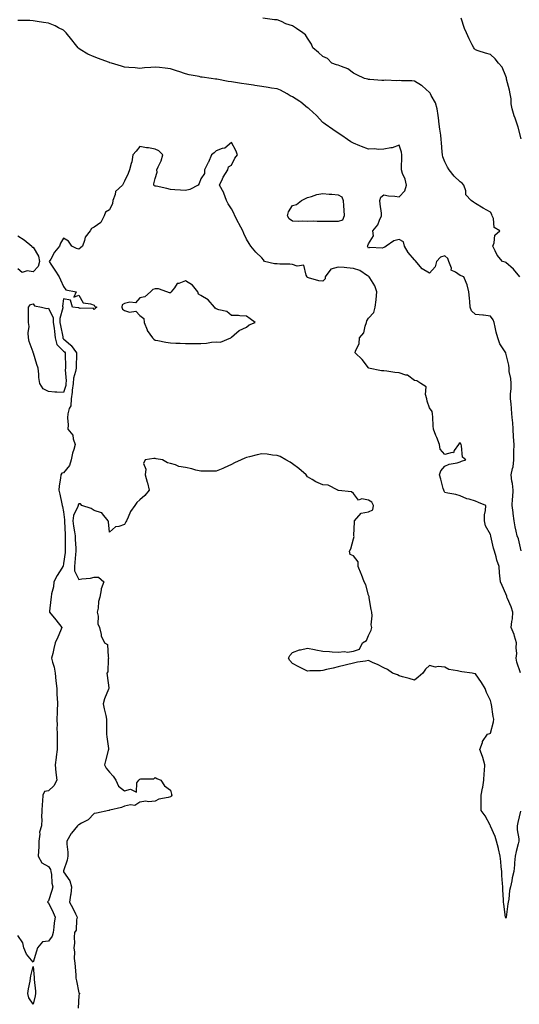
# Model space of a CAD drawing. Units: inches. Extents: x 910403 to 913043, y 7253018 to 7255658.
# Drawn here: x 912169 to 912497, y 7254485 to 7255130 of the extents above; entities that cross this region are included whole.
import ezdxf

# ---------------------------------------------------------------- set-up
doc = ezdxf.new("R2010")
doc.units = ezdxf.units.IN
doc.header["$MEASUREMENT"] = 0
doc.layers.add('Contour_91047253', color=7, linetype='Continuous', true_color=0x47f578)

msp = doc.modelspace()

# ---------------------------------------------------------------- linework, layer by layer
at = {"layer": 'Contour_91047253'}
for points in [[(912498.05, 7254782.27, 3279), (912496.26, 7254790.13, 3279), (912495.5, 7254791.92, 3279), (912494.86, 7254795.11, 3279), (912494.05, 7254797.92, 3279), (912493.41, 7254801.92, 3279), (912492.71, 7254806.59, 3279), (912492.72, 7254807.24, 3279), (912492.21, 7254811.92, 3279), (912492.45, 7254816.31, 3279), (912492.55, 7254817.42, 3279), (912492.78, 7254821.92, 3279), (912492.39, 7254826.27, 3279), (912491.99, 7254827.97, 3279), (912491.53, 7254831.92, 3279), (912492.39, 7254836.27, 3279), (912492.81, 7254837.16, 3279), (912493.28, 7254841.92, 3279), (912493.34, 7254846.64, 3279), (912493.32, 7254847.19, 3279), (912493.37, 7254851.92, 3279), (912493.12, 7254856.84, 3279), (912493.12, 7254856.99, 3279), (912492.86, 7254861.92, 3279), (912492.49, 7254866.36, 3279), (912492.39, 7254867.57, 3279), (912492.02, 7254871.92, 3279), (912491.71, 7254875.58, 3279), (912491.44, 7254878.52, 3279), (912491.15, 7254881.92, 3279), (912491.16, 7254885.04, 3279), (912491.52, 7254888.44, 3279), (912491.53, 7254891.92, 3279), (912491.39, 7254895.26, 3279), (912490.25, 7254899.72, 3279), (912490.12, 7254901.92, 3279), (912489.99, 7254903.86, 3279), (912488.08, 7254911.89, 3279), (912488.08, 7254911.92, 3279), (912488.05, 7254912.03, 3279), (912484.07, 7254917.94, 3279), (912482.75, 7254921.92, 3279), (912481.68, 7254925.55, 3279), (912481.05, 7254928.92, 3279), (912480.31, 7254931.92, 3279), (912479.69, 7254933.55, 3279), (912478.05, 7254936.14, 3279), (912473.34, 7254936.64, 3279), (912472.82, 7254936.69, 3279), (912468.05, 7254937.18, 3279), (912465.57, 7254939.44, 3279), (912464.65, 7254941.92, 3279), (912464.37, 7254945.6, 3279), (912464.09, 7254947.96, 3279), (912463.81, 7254951.92, 3279), (912462.68, 7254956.55, 3279), (912461.93, 7254958.04, 3279), (912460.48, 7254961.92, 3279), (912458.67, 7254962.54, 3279), (912458.05, 7254962.71, 3279), (912455.08, 7254964.89, 3279), (912452.27, 7254966.14, 3279), (912452.34, 7254967.62, 3279), (912450.68, 7254971.92, 3279), (912449.88, 7254973.75, 3279), (912448.05, 7254975.5, 3279), (912445.2, 7254974.77, 3279), (912442.55, 7254971.92, 3279), (912441.61, 7254968.37, 3279), (912438.05, 7254964.24, 3279), (912433.14, 7254967.01, 3279), (912428.63, 7254972.5, 3279), (912428.05, 7254972.96, 3279), (912423.98, 7254977.86, 3279), (912421.46, 7254981.92, 3279), (912420.82, 7254984.68, 3279), (912418.05, 7254986.31, 3279), (912414.53, 7254985.45, 3279), (912409.46, 7254981.92, 3279), (912408.64, 7254981.33, 3279), (912408.05, 7254981, 3279), (912406.83, 7254980.71, 3279), (912398.81, 7254981.16, 3279), (912398.05, 7254980.73, 3279), (912397.59, 7254981.46, 3279), (912397.34, 7254981.92, 3279), (912397.59, 7254982.38, 3279), (912398.05, 7254983.56, 3279), (912401.28, 7254988.69, 3279), (912400.77, 7254991.92, 3279), (912404.13, 7254995.84, 3279), (912405.17, 7254999.05, 3279), (912406.54, 7255001.92, 3279), (912406.4, 7255003.57, 3279), (912405.59, 7255009.46, 3279), (912405.4, 7255011.92, 3279), (912406, 7255013.97, 3279), (912408.05, 7255015.69, 3279), (912411.17, 7255015.05, 3279), (912415.26, 7255014.71, 3279), (912418.05, 7255014.24, 3279), (912421.81, 7255018.16, 3279), (912422.82, 7255021.92, 3279), (912422.05, 7255025.92, 3279), (912420.28, 7255029.69, 3279), (912419.59, 7255031.92, 3279), (912419.54, 7255033.41, 3279), (912419.75, 7255040.22, 3279), (912419.71, 7255041.92, 3279), (912419.62, 7255043.49, 3279), (912418.05, 7255048.19, 3279), (912413.59, 7255046.37, 3279), (912412.6, 7255046.46, 3279), (912408.05, 7255045.58, 3279), (912404.6, 7255045.38, 3279), (912401.81, 7255045.68, 3279), (912398.05, 7255045.51, 3279), (912393.37, 7255047.23, 3279), (912392.26, 7255047.71, 3279), (912388.05, 7255049.4, 3279), (912386.47, 7255050.34, 3279), (912384.24, 7255051.92, 3279), (912380.53, 7255054.4, 3279), (912378.05, 7255056.14, 3279), (912374.59, 7255058.46, 3279), (912369.5, 7255061.92, 3279), (912368.69, 7255062.55, 3279), (912368.05, 7255062.95, 3279), (912363.82, 7255067.69, 3279), (912359.17, 7255071.92, 3279), (912358.59, 7255072.46, 3279), (912358.05, 7255072.74, 3279), (912353.55, 7255076.42, 3279), (912353.01, 7255076.88, 3279), (912348.05, 7255079.84, 3279), (912346.62, 7255080.49, 3279), (912344.61, 7255081.92, 3279), (912340.3, 7255084.17, 3279), (912338.05, 7255085.01, 3279), (912334.32, 7255085.64, 3279), (912332.17, 7255086.04, 3279), (912328.05, 7255086.72, 3279), (912323.42, 7255087.28, 3279), (912322.52, 7255087.45, 3279), (912318.05, 7255088.05, 3279), (912314.71, 7255088.59, 3279), (912310.69, 7255089.28, 3279), (912308.05, 7255089.71, 3279), (912306.03, 7255089.9, 3279), (912298.58, 7255091.38, 3279), (912298.05, 7255091.45, 3279), (912297.62, 7255091.48, 3279), (912294.7, 7255091.92, 3279), (912288.83, 7255092.69, 3279), (912288.05, 7255092.81, 3279), (912286.85, 7255093.11, 3279), (912280.43, 7255094.29, 3279), (912278.05, 7255095.02, 3279), (912273.51, 7255096.46, 3279), (912272.81, 7255096.68, 3279), (912268.05, 7255098.27, 3279), (912264.69, 7255098.56, 3279), (912260.84, 7255099.14, 3279), (912258.05, 7255099.39, 3279), (912255.31, 7255099.18, 3279), (912251.19, 7255098.78, 3279), (912248.05, 7255098.53, 3279), (912244.94, 7255098.8, 3279), (912240.91, 7255099.06, 3279), (912238.05, 7255099.3, 3279), (912236.04, 7255099.92, 3279), (912229.39, 7255101.92, 3279), (912228.37, 7255102.24, 3279), (912228.05, 7255102.33, 3279), (912227.39, 7255102.58, 3279), (912221.02, 7255104.89, 3279), (912218.05, 7255106.03, 3279), (912214.03, 7255107.9, 3279), (912209.02, 7255110.95, 3279), (912208.05, 7255111.5, 3279), (912207.8, 7255111.67, 3279), (912207.53, 7255111.92, 3279), (912205.76, 7255114.21, 3279), (912203.41, 7255117.28, 3279), (912199.67, 7255121.92, 3279), (912198.88, 7255122.75, 3279), (912198.05, 7255123.56, 3279), (912194.81, 7255125.15, 3279), (912192.54, 7255126.4, 3279), (912188.05, 7255128.16, 3279), (912184.81, 7255128.68, 3279), (912180.63, 7255129.34, 3279), (912178.05, 7255129.74, 3279), (912175.99, 7255129.86, 3279), (912170.13, 7255129.83, 3279), (912168.05, 7255129.94, 3279)], [(912497.08, 7254961.92, 3278), (912493.03, 7254966.9, 3278), (912488.05, 7254971.23, 3278), (912487.61, 7254971.48, 3278), (912485.87, 7254971.92, 3278), (912482.25, 7254976.12, 3278), (912481.04, 7254978.93, 3278), (912479.43, 7254981.92, 3278), (912480.35, 7254984.22, 3278), (912480.89, 7254989.09, 3278), (912484.15, 7254991.92, 3278), (912480.35, 7254994.22, 3278), (912479.9, 7255000.07, 3278), (912479.12, 7255001.92, 3278), (912478.83, 7255002.7, 3278), (912478.05, 7255004.14, 3278), (912473.09, 7255006.88, 3278), (912473.04, 7255006.91, 3278), (912468.05, 7255009.99, 3278), (912466.85, 7255010.72, 3278), (912465.17, 7255011.92, 3278), (912461.71, 7255015.58, 3278), (912461.73, 7255018.24, 3278), (912460.55, 7255021.92, 3278), (912459.3, 7255023.18, 3278), (912458.05, 7255024.06, 3278), (912454.05, 7255027.93, 3278), (912450.77, 7255031.92, 3278), (912449.78, 7255033.65, 3278), (912448.05, 7255037.23, 3278), (912446.64, 7255040.51, 3278), (912446.39, 7255041.92, 3278), (912446.23, 7255043.74, 3278), (912445.85, 7255049.72, 3278), (912445.65, 7255051.92, 3278), (912445.34, 7255054.63, 3278), (912444.7, 7255058.57, 3278), (912444.34, 7255061.92, 3278), (912443.8, 7255066.17, 3278), (912443.65, 7255067.52, 3278), (912443.07, 7255071.92, 3278), (912441.95, 7255075.82, 3278), (912439.15, 7255080.82, 3278), (912438.67, 7255081.92, 3278), (912438.41, 7255082.27, 3278), (912438.05, 7255082.62, 3278), (912433.15, 7255087.02, 3278), (912432.71, 7255087.26, 3278), (912428.05, 7255090.11, 3278), (912426.42, 7255090.29, 3278), (912419.6, 7255090.37, 3278), (912418.05, 7255090.51, 3278), (912416.55, 7255090.42, 3278), (912409.22, 7255090.75, 3278), (912408.05, 7255090.66, 3278), (912406.78, 7255090.65, 3278), (912398.81, 7255091.16, 3278), (912398.05, 7255091.15, 3278), (912397.49, 7255091.36, 3278), (912395.44, 7255091.92, 3278), (912390.31, 7255094.18, 3278), (912388.05, 7255095.44, 3278), (912384.34, 7255098.22, 3278), (912380.33, 7255099.64, 3278), (912378.05, 7255100.72, 3278), (912377.07, 7255100.94, 3278), (912373.91, 7255101.92, 3278), (912371.01, 7255104.88, 3278), (912368.05, 7255106.2, 3278), (912365.13, 7255108.99, 3278), (912361.5, 7255111.92, 3278), (912360.6, 7255114.48, 3278), (912358.05, 7255118.27, 3278), (912356.59, 7255120.46, 3278), (912354.89, 7255121.92, 3278), (912350.85, 7255124.72, 3278), (912348.05, 7255126.42, 3278), (912343.87, 7255127.73, 3278), (912340.82, 7255129.15, 3278), (912338.05, 7255130.26, 3278), (912336.4, 7255130.28, 3278), (912328.61, 7255131.36, 3278)], [(912498.05, 7255052.27, 3277), (912496.02, 7255059.89, 3277), (912495.4, 7255061.92, 3277), (912494.05, 7255065.92, 3277), (912493.5, 7255067.37, 3277), (912492.12, 7255071.92, 3277), (912491.47, 7255075.35, 3277), (912491.42, 7255078.55, 3277), (912490.95, 7255081.92, 3277), (912490.42, 7255084.29, 3277), (912488.5, 7255091.47, 3277), (912488.39, 7255091.92, 3277), (912488.34, 7255092.21, 3277), (912488.05, 7255093.41, 3277), (912485.53, 7255099.4, 3277), (912483.26, 7255101.92, 3277), (912480.94, 7255104.81, 3277), (912478.05, 7255107.64, 3277), (912474.58, 7255108.44, 3277), (912469.86, 7255110.1, 3277), (912468.05, 7255110.61, 3277), (912467.46, 7255111.33, 3277), (912467.03, 7255111.92, 3277), (912466.04, 7255113.93, 3277), (912464, 7255117.87, 3277), (912462.17, 7255121.92, 3277), (912460.81, 7255124.67, 3277), (912458.62, 7255131.35, 3277)], [(912497.68, 7254702.28, 3280), (912495.27, 7254709.14, 3280), (912494.73, 7254711.92, 3280), (912495.13, 7254714.84, 3280), (912494.71, 7254718.57, 3280), (912494.99, 7254721.92, 3280), (912493.66, 7254726.31, 3280), (912493.46, 7254727.33, 3280), (912491.56, 7254731.92, 3280), (912491.89, 7254735.76, 3280), (912492.27, 7254737.7, 3280), (912492.57, 7254741.92, 3280), (912491.54, 7254745.41, 3280), (912489.1, 7254750.88, 3280), (912488.7, 7254751.92, 3280), (912488.56, 7254752.44, 3280), (912488.05, 7254754.05, 3280), (912485.54, 7254759.41, 3280), (912484.47, 7254761.92, 3280), (912484.18, 7254765.79, 3280), (912483.87, 7254767.74, 3280), (912483.6, 7254771.92, 3280), (912482.21, 7254776.07, 3280), (912481.69, 7254778.29, 3280), (912480.64, 7254781.92, 3280), (912480, 7254783.87, 3280), (912478.19, 7254791.78, 3280), (912478.15, 7254791.92, 3280), (912478.14, 7254792.02, 3280), (912478.05, 7254792.9, 3280), (912474.71, 7254798.58, 3280), (912474.03, 7254801.92, 3280), (912474.09, 7254805.88, 3280), (912474.78, 7254808.65, 3280), (912474.85, 7254811.92, 3280), (912469.99, 7254813.86, 3280), (912468.05, 7254814.75, 3280), (912463.96, 7254816.01, 3280), (912462.4, 7254816.28, 3280), (912458.05, 7254818.29, 3280), (912455.19, 7254819.06, 3280), (912449.87, 7254820.1, 3280), (912448.05, 7254820.54, 3280), (912447.5, 7254821.37, 3280), (912447.25, 7254821.92, 3280), (912446.97, 7254823, 3280), (912445.34, 7254829.21, 3280), (912444.61, 7254831.92, 3280), (912445.33, 7254834.63, 3280), (912448.05, 7254837.68, 3280), (912450.88, 7254839.09, 3280), (912456.1, 7254839.97, 3280), (912458.05, 7254840.59, 3280), (912458.97, 7254840.99, 3280), (912461.77, 7254841.92, 3280), (912459.69, 7254843.55, 3280), (912459.01, 7254850.95, 3280), (912458.63, 7254851.92, 3280), (912458.42, 7254852.28, 3280), (912458.05, 7254853.04, 3280), (912457.5, 7254852.47, 3280), (912456.97, 7254851.92, 3280), (912454.08, 7254847.96, 3280), (912453.62, 7254846.35, 3280), (912452.76, 7254846.63, 3280), (912448.05, 7254845.27, 3280), (912444.97, 7254848.84, 3280), (912444.52, 7254851.92, 3280), (912442.69, 7254856.56, 3280), (912442.18, 7254857.79, 3280), (912440.51, 7254861.92, 3280), (912440.32, 7254864.19, 3280), (912440.17, 7254869.8, 3280), (912440.01, 7254871.92, 3280), (912439.63, 7254873.5, 3280), (912438.05, 7254875.85, 3280), (912436.39, 7254880.26, 3280), (912436.16, 7254881.92, 3280), (912435.23, 7254884.73, 3280), (912435.74, 7254889.61, 3280), (912432.23, 7254891.92, 3280), (912429.68, 7254893.55, 3280), (912428.05, 7254893.78, 3280), (912423.58, 7254897.45, 3280), (912422.52, 7254897.46, 3280), (912418.05, 7254898.85, 3280), (912415.33, 7254899.2, 3280), (912410.02, 7254899.95, 3280), (912408.05, 7254900.2, 3280), (912406.43, 7254900.3, 3280), (912398.06, 7254901.91, 3280), (912398.02, 7254901.92, 3280), (912397.9, 7254902.07, 3280), (912393.71, 7254907.58, 3280), (912389.15, 7254911.92, 3280), (912389.34, 7254913.21, 3280), (912391.88, 7254918.09, 3280), (912392.09, 7254921.92, 3280), (912394.93, 7254925.04, 3280), (912395.72, 7254929.59, 3280), (912396.66, 7254931.92, 3280), (912396.93, 7254933.03, 3280), (912398.05, 7254934.7, 3280), (912401.45, 7254938.52, 3280), (912402.3, 7254941.92, 3280), (912402.89, 7254946.76, 3280), (912402.96, 7254947.01, 3280), (912403.38, 7254951.92, 3280), (912402.01, 7254955.88, 3280), (912398.79, 7254961.18, 3280), (912398.41, 7254961.92, 3280), (912398.27, 7254962.14, 3280), (912398.05, 7254962.22, 3280), (912397.39, 7254962.57, 3280), (912392.21, 7254966.08, 3280), (912388.05, 7254967.28, 3280), (912383.78, 7254967.65, 3280), (912382.08, 7254967.89, 3280), (912378.05, 7254968.27, 3280), (912373.16, 7254966.81, 3280), (912369.54, 7254961.92, 3280), (912369.53, 7254960.44, 3280), (912368.05, 7254958.93, 3280), (912365.4, 7254959.27, 3280), (912358.72, 7254961.25, 3280), (912358.05, 7254961.36, 3280), (912357.73, 7254961.6, 3280), (912357.68, 7254961.92, 3280), (912357, 7254962.97, 3280), (912355.56, 7254969.44, 3280), (912351.23, 7254968.74, 3280), (912348.05, 7254969.92, 3280), (912346.32, 7254970.18, 3280), (912339.75, 7254970.22, 3280), (912338.05, 7254970.42, 3280), (912336.41, 7254970.28, 3280), (912329.85, 7254971.92, 3280), (912329.09, 7254972.96, 3280), (912328.05, 7254974.19, 3280), (912324.09, 7254977.96, 3280), (912320.76, 7254981.92, 3280), (912319.75, 7254983.62, 3280), (912318.05, 7254986.53, 3280), (912316.32, 7254990.19, 3280), (912315.49, 7254991.92, 3280), (912312.96, 7254996.82, 3280), (912312.76, 7254997.2, 3280), (912310.37, 7255001.92, 3280), (912309.76, 7255003.64, 3280), (912308.05, 7255006.45, 3280), (912305.93, 7255009.8, 3280), (912304.76, 7255011.92, 3280), (912303.17, 7255016.79, 3280), (912303.14, 7255017.02, 3280), (912300.34, 7255021.92, 3280), (912302.32, 7255026.19, 3280), (912302.72, 7255027.24, 3280), (912305.74, 7255031.92, 3280), (912306.09, 7255033.88, 3280), (912308.05, 7255034.98, 3280), (912310.27, 7255039.69, 3280), (912312.14, 7255041.92, 3280), (912310.89, 7255044.76, 3280), (912308.05, 7255050.02, 3280), (912303.81, 7255046.17, 3280), (912302.05, 7255045.92, 3280), (912298.05, 7255044.39, 3280), (912296.74, 7255043.24, 3280), (912295.11, 7255041.92, 3280), (912293.01, 7255036.96, 3280), (912292.91, 7255036.78, 3280), (912290.38, 7255031.92, 3280), (912290.46, 7255029.51, 3280), (912288.05, 7255025.99, 3280), (912287.01, 7255022.96, 3280), (912286.37, 7255021.92, 3280), (912280.78, 7255019.19, 3280), (912278.05, 7255018.47, 3280), (912274.79, 7255018.66, 3280), (912271.05, 7255018.92, 3280), (912268.05, 7255019.1, 3280), (912265.8, 7255019.66, 3280), (912258.75, 7255021.22, 3280), (912258.05, 7255021.38, 3280), (912257.66, 7255021.53, 3280), (912257.19, 7255021.92, 3280), (912257.14, 7255022.84, 3280), (912258.05, 7255026.33, 3280), (912259.4, 7255030.57, 3280), (912259.28, 7255031.92, 3280), (912260.09, 7255033.95, 3280), (912262.12, 7255037.85, 3280), (912263.18, 7255041.92, 3280), (912260.6, 7255044.48, 3280), (912258.05, 7255045.65, 3280), (912253.63, 7255046.34, 3280), (912252.5, 7255046.36, 3280), (912248.05, 7255047.34, 3280), (912245.62, 7255044.34, 3280), (912243.4, 7255041.92, 3280), (912242.75, 7255037.22, 3280), (912242.26, 7255036.13, 3280), (912241.27, 7255031.92, 3280), (912240.37, 7255029.61, 3280), (912238.05, 7255024.64, 3280), (912237.16, 7255022.81, 3280), (912236.59, 7255021.92, 3280), (912232.16, 7255017.81, 3280), (912231.87, 7255015.74, 3280), (912230.31, 7255011.92, 3280), (912230.06, 7255009.92, 3280), (912228.05, 7255005.77, 3280), (912225.63, 7255004.34, 3280), (912224.73, 7255001.92, 3280), (912222.53, 7254997.45, 3280), (912218.05, 7254994.43, 3280), (912216.45, 7254993.52, 3280), (912215.58, 7254991.92, 3280), (912212.09, 7254987.88, 3280), (912211.79, 7254985.66, 3280), (912210.37, 7254981.92, 3280), (912209.12, 7254980.85, 3280), (912208.05, 7254980.04, 3280), (912206.61, 7254980.48, 3280), (912203.37, 7254981.92, 3280), (912201.37, 7254985.24, 3280), (912198.05, 7254987.19, 3280), (912196.12, 7254983.84, 3280), (912195.38, 7254981.92, 3280), (912192.05, 7254977.92, 3280), (912189.62, 7254973.48, 3280), (912188.66, 7254971.92, 3280), (912189.77, 7254970.2, 3280), (912192.32, 7254966.19, 3280), (912195.19, 7254961.92, 3280), (912196.07, 7254959.94, 3280), (912198.05, 7254955.49, 3280), (912199.49, 7254953.36, 3280), (912206.23, 7254951.92, 3280), (912204.69, 7254948.55, 3280), (912208.05, 7254949.84, 3280), (912210.82, 7254944.69, 3280), (912215.75, 7254944.21, 3280), (912218.05, 7254943.21, 3280), (912218.56, 7254942.43, 3280), (912219.85, 7254941.92, 3280), (912218.82, 7254941.15, 3280), (912218.05, 7254940.51, 3280), (912217.49, 7254941.35, 3280), (912208.83, 7254941.14, 3280), (912208.05, 7254941.42, 3280), (912207.55, 7254941.42, 3280), (912203.89, 7254941.92, 3280), (912202.63, 7254946.5, 3280), (912198.05, 7254947.36, 3280), (912197.4, 7254942.56, 3280), (912197.59, 7254941.92, 3280), (912197.65, 7254941.52, 3280), (912195.51, 7254934.46, 3280), (912195.67, 7254931.92, 3280), (912195.96, 7254929.83, 3280), (912197.48, 7254922.49, 3280), (912197.57, 7254921.92, 3280), (912197.65, 7254921.53, 3280), (912198.05, 7254921.14, 3280), (912202.88, 7254917.09, 3280), (912203.07, 7254916.94, 3280), (912203.12, 7254916.84, 3280), (912206.42, 7254911.92, 3280), (912206.41, 7254910.28, 3280), (912206.23, 7254903.74, 3280), (912206.22, 7254901.92, 3280), (912205.93, 7254899.8, 3280), (912204.56, 7254895.41, 3280), (912204.24, 7254891.92, 3280), (912203.73, 7254887.6, 3280), (912203.77, 7254886.2, 3280), (912203.07, 7254881.92, 3280), (912202.79, 7254877.18, 3280), (912201.61, 7254875.48, 3280), (912200.77, 7254871.92, 3280), (912200.58, 7254869.38, 3280), (912200.95, 7254864.82, 3280), (912200.79, 7254861.92, 3280), (912204.09, 7254857.96, 3280), (912204.35, 7254855.62, 3280), (912205.69, 7254851.92, 3280), (912204.76, 7254848.63, 3280), (912203.81, 7254846.16, 3280), (912202.91, 7254841.92, 3280), (912201.88, 7254838.09, 3280), (912198.05, 7254833.43, 3280), (912196.92, 7254833.04, 3280), (912196.17, 7254831.92, 3280), (912195.95, 7254829.82, 3280), (912195.24, 7254824.73, 3280), (912194.97, 7254821.92, 3280), (912195.48, 7254819.35, 3280), (912196.91, 7254813.05, 3280), (912197.15, 7254811.92, 3280), (912197.33, 7254811.2, 3280), (912198.05, 7254807.71, 3280), (912198.66, 7254802.53, 3280), (912198.57, 7254801.92, 3280), (912198.64, 7254801.32, 3280), (912199.03, 7254792.9, 3280), (912199.17, 7254791.92, 3280), (912199.19, 7254790.78, 3280), (912199.05, 7254782.92, 3280), (912199.07, 7254781.92, 3280), (912198.98, 7254780.99, 3280), (912198.05, 7254773.83, 3280), (912197.73, 7254772.24, 3280), (912197.64, 7254771.92, 3280), (912196.97, 7254770.84, 3280), (912193.89, 7254766.08, 3280), (912191.59, 7254761.92, 3280), (912191.43, 7254758.53, 3280), (912190.11, 7254753.98, 3280), (912189.96, 7254751.92, 3280), (912189.64, 7254750.33, 3280), (912188.87, 7254742.74, 3280), (912188.73, 7254741.92, 3280), (912192.92, 7254737.05, 3280), (912193.04, 7254736.91, 3280), (912196.84, 7254731.92, 3280), (912195.97, 7254729.84, 3280), (912194.36, 7254725.61, 3280), (912192.6, 7254721.92, 3280), (912191.73, 7254718.24, 3280), (912190.9, 7254714.77, 3280), (912190.23, 7254711.92, 3280), (912190.73, 7254709.24, 3280), (912191.94, 7254705.82, 3280), (912192.42, 7254701.92, 3280), (912193.07, 7254696.95, 3280), (912193.07, 7254696.89, 3280), (912193.59, 7254691.92, 3280), (912193.66, 7254687.53, 3280), (912193.91, 7254686.05, 3280), (912194, 7254681.92, 3280), (912193.81, 7254677.67, 3280), (912193.78, 7254676.19, 3280), (912193.57, 7254671.92, 3280), (912193.87, 7254667.74, 3280), (912193.67, 7254666.3, 3280), (912193.88, 7254661.92, 3280), (912193.8, 7254657.67, 3280), (912193.88, 7254656.09, 3280), (912193.79, 7254651.92, 3280), (912193.2, 7254647.08, 3280), (912193.17, 7254646.79, 3280), (912192.56, 7254641.92, 3280), (912193.06, 7254636.93, 3280), (912193.07, 7254636.9, 3280), (912193.67, 7254631.92, 3280), (912191.76, 7254628.21, 3280), (912188.05, 7254624.94, 3280), (912185.55, 7254624.43, 3280), (912184.38, 7254621.92, 3280), (912184.13, 7254618, 3280), (912184.09, 7254615.88, 3280), (912183.81, 7254611.92, 3280), (912183.59, 7254607.46, 3280), (912183.79, 7254606.18, 3280), (912183.48, 7254601.92, 3280), (912182.33, 7254597.64, 3280), (912182.47, 7254596.34, 3280), (912181.83, 7254591.92, 3280), (912181.75, 7254588.22, 3280), (912181.49, 7254585.36, 3280), (912181.4, 7254581.92, 3280), (912183.82, 7254577.68, 3280), (912188.05, 7254575.32, 3280), (912189.46, 7254573.33, 3280), (912189.71, 7254571.92, 3280), (912190.1, 7254569.88, 3280), (912190.44, 7254564.3, 3280), (912191.05, 7254561.92, 3280), (912190.38, 7254559.59, 3280), (912188.05, 7254552.66, 3280), (912187.65, 7254552.32, 3280), (912187.54, 7254551.92, 3280), (912187.71, 7254551.58, 3280), (912188.05, 7254551.44, 3280), (912191.23, 7254545.09, 3280), (912192.42, 7254541.92, 3280), (912191.77, 7254538.2, 3280), (912191.67, 7254535.53, 3280), (912191.17, 7254531.92, 3280), (912190.47, 7254529.5, 3280), (912188.05, 7254526.26, 3280), (912184.12, 7254525.85, 3280), (912180.88, 7254521.92, 3280), (912180.3, 7254519.67, 3280), (912178.05, 7254512.48, 3280), (912173.78, 7254517.65, 3280), (912172.04, 7254521.92, 3280), (912171.27, 7254525.14, 3280), (912168.05, 7254530.05, 3280)], [(912168.05, 7254988.62, 3279), (912172.21, 7254986.08, 3279), (912177.17, 7254981.92, 3279), (912177.45, 7254981.32, 3279), (912178.05, 7254981.37, 3279), (912181.53, 7254975.4, 3279), (912182.16, 7254971.92, 3279), (912181.33, 7254968.65, 3279), (912178.05, 7254965.12, 3279), (912174.13, 7254965.84, 3279), (912170.81, 7254964.68, 3279), (912168.05, 7254967.05, 3279)], [(912497.7, 7254611.57, 3281), (912495.92, 7254604.05, 3281), (912495.34, 7254601.92, 3281), (912495.44, 7254599.3, 3281), (912496.54, 7254593.43, 3281), (912496.61, 7254591.92, 3281), (912496.14, 7254590.01, 3281), (912494.84, 7254585.13, 3281), (912494.08, 7254581.92, 3281), (912493.73, 7254577.6, 3281), (912493.73, 7254576.24, 3281), (912493.34, 7254571.92, 3281), (912492.25, 7254567.71, 3281), (912491.96, 7254565.83, 3281), (912491.11, 7254561.92, 3281), (912490.48, 7254559.5, 3281), (912489.97, 7254553.84, 3281), (912489.59, 7254551.92, 3281), (912489.31, 7254550.66, 3281), (912488.18, 7254542.06, 3281), (912488.16, 7254541.92, 3281), (912488.13, 7254541.84, 3281), (912488.05, 7254541.39, 3281), (912487.94, 7254541.81, 3281), (912487.91, 7254541.92, 3281), (912487.89, 7254542.08, 3281), (912486.63, 7254550.5, 3281), (912486.5, 7254551.92, 3281), (912486.5, 7254553.47, 3281), (912486.03, 7254559.9, 3281), (912486.02, 7254561.92, 3281), (912485.93, 7254564.04, 3281), (912485.44, 7254569.31, 3281), (912485.34, 7254571.92, 3281), (912484.96, 7254575.01, 3281), (912484.62, 7254578.49, 3281), (912484.19, 7254581.92, 3281), (912483.12, 7254586.85, 3281), (912483.1, 7254586.97, 3281), (912481.83, 7254591.92, 3281), (912481.1, 7254594.97, 3281), (912478.05, 7254601.71, 3281), (912477.98, 7254601.84, 3281), (912477.91, 7254601.92, 3281), (912477.71, 7254602.26, 3281), (912474.49, 7254608.36, 3281), (912471.78, 7254611.92, 3281), (912471.74, 7254615.61, 3281), (912471.94, 7254618.02, 3281), (912471.92, 7254621.92, 3281), (912472.74, 7254626.61, 3281), (912472.83, 7254627.14, 3281), (912473.67, 7254631.92, 3281), (912473.72, 7254636.26, 3281), (912474.06, 7254637.93, 3281), (912474.13, 7254641.92, 3281), (912472.91, 7254646.77, 3281), (912472.63, 7254647.35, 3281), (912470.96, 7254651.92, 3281), (912472.63, 7254656.49, 3281), (912472.73, 7254657.24, 3281), (912476.01, 7254661.92, 3281), (912477.48, 7254662.49, 3281), (912478.05, 7254662.68, 3281), (912479.89, 7254670.07, 3281), (912480.1, 7254671.92, 3281), (912479.78, 7254673.65, 3281), (912478.52, 7254681.44, 3281), (912478.44, 7254681.92, 3281), (912478.37, 7254682.24, 3281), (912478.05, 7254684, 3281), (912475.4, 7254689.27, 3281), (912474.45, 7254691.92, 3281), (912472.07, 7254695.94, 3281), (912468.05, 7254701.49, 3281), (912467.65, 7254701.52, 3281), (912465.94, 7254701.92, 3281), (912459.06, 7254702.93, 3281), (912458.05, 7254703.01, 3281), (912456.41, 7254703.56, 3281), (912450.57, 7254704.44, 3281), (912448.05, 7254705.89, 3281), (912443.62, 7254706.35, 3281), (912441.94, 7254705.81, 3281), (912438.05, 7254706.92, 3281), (912435.26, 7254704.71, 3281), (912433.6, 7254701.92, 3281), (912430.53, 7254699.45, 3281), (912428.05, 7254697.46, 3281), (912424.52, 7254698.39, 3281), (912420.34, 7254699.63, 3281), (912418.05, 7254700.26, 3281), (912416.92, 7254700.8, 3281), (912413.75, 7254701.92, 3281), (912410.47, 7254704.34, 3281), (912408.05, 7254705.46, 3281), (912403.82, 7254707.69, 3281), (912401.13, 7254708.84, 3281), (912398.05, 7254710.29, 3281), (912396.01, 7254709.89, 3281), (912390.81, 7254709.17, 3281), (912388.05, 7254708.56, 3281), (912383.57, 7254707.44, 3281), (912382.73, 7254707.24, 3281), (912378.05, 7254706.11, 3281), (912374.76, 7254705.21, 3281), (912370.45, 7254704.32, 3281), (912368.05, 7254703.76, 3281), (912366.47, 7254703.5, 3281), (912359.59, 7254703.46, 3281), (912358.05, 7254703.26, 3281), (912355.44, 7254704.53, 3281), (912352.19, 7254706.05, 3281), (912348.05, 7254708.25, 3281), (912346.48, 7254710.35, 3281), (912345.57, 7254711.92, 3281), (912346.46, 7254713.51, 3281), (912348.05, 7254715.53, 3281), (912352.79, 7254717.18, 3281), (912353.39, 7254717.26, 3281), (912358.05, 7254718.43, 3281), (912362.46, 7254717.51, 3281), (912363.42, 7254717.28, 3281), (912368.05, 7254716.34, 3281), (912372.35, 7254716.23, 3281), (912374.05, 7254715.92, 3281), (912378.05, 7254715.79, 3281), (912382.28, 7254716.16, 3281), (912384.21, 7254715.76, 3281), (912388.05, 7254716.3, 3281), (912392.16, 7254717.82, 3281), (912394.09, 7254721.92, 3281), (912396.62, 7254723.35, 3281), (912398.05, 7254726.66, 3281), (912399.74, 7254730.22, 3281), (912400.1, 7254731.92, 3281), (912399.82, 7254733.69, 3281), (912400.46, 7254739.51, 3281), (912400.22, 7254741.92, 3281), (912399.78, 7254743.66, 3281), (912398.51, 7254751.46, 3281), (912398.41, 7254751.92, 3281), (912398.34, 7254752.21, 3281), (912398.05, 7254753.06, 3281), (912396.12, 7254760, 3281), (912395.15, 7254761.92, 3281), (912393.37, 7254766.6, 3281), (912393.21, 7254767.08, 3281), (912391.15, 7254771.92, 3281), (912391.21, 7254775.07, 3281), (912388.05, 7254778.82, 3281), (912385.96, 7254779.83, 3281), (912385.54, 7254781.92, 3281), (912386.46, 7254783.51, 3281), (912388.05, 7254790.04, 3281), (912388.48, 7254791.49, 3281), (912388.35, 7254791.92, 3281), (912388.37, 7254792.24, 3281), (912388.68, 7254801.29, 3281), (912388.73, 7254801.92, 3281), (912393.08, 7254806.88, 3281), (912398.05, 7254807.73, 3281), (912400.89, 7254809.08, 3281), (912401.35, 7254811.92, 3281), (912400.16, 7254814.03, 3281), (912398.05, 7254815.5, 3281), (912393.68, 7254816.29, 3281), (912391.49, 7254815.36, 3281), (912388.05, 7254819.68, 3281), (912386.91, 7254820.78, 3281), (912378.27, 7254821.7, 3281), (912378.05, 7254821.78, 3281), (912377.98, 7254821.84, 3281), (912377.79, 7254821.92, 3281), (912371.46, 7254825.34, 3281), (912368.05, 7254825.39, 3281), (912363.54, 7254827.41, 3281), (912360.96, 7254829.01, 3281), (912358.05, 7254830.67, 3281), (912357.47, 7254831.34, 3281), (912357.09, 7254831.92, 3281), (912352.23, 7254836.1, 3281), (912348.05, 7254839.29, 3281), (912346.55, 7254840.43, 3281), (912343.84, 7254841.92, 3281), (912340.1, 7254843.97, 3281), (912338.05, 7254844.68, 3281), (912335.04, 7254844.93, 3281), (912331.63, 7254845.5, 3281), (912328.05, 7254845.75, 3281), (912324.91, 7254845.06, 3281), (912319.94, 7254843.8, 3281), (912318.05, 7254843.38, 3281), (912316.96, 7254843.01, 3281), (912314.4, 7254841.92, 3281), (912310.06, 7254839.91, 3281), (912308.05, 7254838.74, 3281), (912303.34, 7254836.63, 3281), (912302.36, 7254836.23, 3281), (912298.05, 7254834.38, 3281), (912295.61, 7254834.36, 3281), (912290.48, 7254834.35, 3281), (912288.05, 7254834.32, 3281), (912284.83, 7254835.14, 3281), (912282.13, 7254836, 3281), (912278.05, 7254836.88, 3281), (912273.69, 7254837.56, 3281), (912271.36, 7254838.61, 3281), (912268.05, 7254839.48, 3281), (912266.09, 7254839.96, 3281), (912262.87, 7254841.92, 3281), (912258.76, 7254842.62, 3281), (912258.05, 7254842.75, 3281), (912257.3, 7254842.66, 3281), (912251.44, 7254841.92, 3281), (912250.55, 7254839.42, 3281), (912251.94, 7254835.81, 3281), (912251.52, 7254831.92, 3281), (912252.85, 7254827.12, 3281), (912252.96, 7254826.82, 3281), (912254.09, 7254821.92, 3281), (912251.42, 7254818.55, 3281), (912248.05, 7254815.63, 3281), (912246.17, 7254813.8, 3281), (912244.82, 7254811.92, 3281), (912242.01, 7254807.96, 3281), (912240.41, 7254804.27, 3281), (912239.19, 7254801.92, 3281), (912238.82, 7254801.15, 3281), (912238.05, 7254799.47, 3281), (912234.19, 7254798.06, 3281), (912232.13, 7254797.84, 3281), (912228.05, 7254794.42, 3281), (912227.39, 7254801.27, 3281), (912227.2, 7254801.92, 3281), (912223.47, 7254806.5, 3281), (912223.16, 7254807.03, 3281), (912222.97, 7254807.01, 3281), (912218.05, 7254808.61, 3281), (912216.03, 7254809.91, 3281), (912210.11, 7254811.92, 3281), (912209.15, 7254813.02, 3281), (912208.05, 7254813.08, 3281), (912207.66, 7254812.3, 3281), (912207.63, 7254811.92, 3281), (912207.48, 7254811.35, 3281), (912204.55, 7254805.42, 3281), (912204.06, 7254801.92, 3281), (912204.49, 7254798.36, 3281), (912205.27, 7254794.69, 3281), (912205.67, 7254791.92, 3281), (912205.71, 7254789.59, 3281), (912206.03, 7254783.94, 3281), (912206.07, 7254781.92, 3281), (912205.86, 7254779.73, 3281), (912205.52, 7254774.45, 3281), (912205.27, 7254771.92, 3281), (912205.12, 7254768.99, 3281), (912208.05, 7254763.49, 3281), (912210, 7254763.86, 3281), (912215.63, 7254764.34, 3281), (912218.05, 7254764.97, 3281), (912221.01, 7254764.88, 3281), (912224.38, 7254761.92, 3281), (912222.77, 7254757.2, 3281), (912222.78, 7254756.66, 3281), (912221.87, 7254751.92, 3281), (912221.01, 7254748.96, 3281), (912220.69, 7254744.57, 3281), (912220.15, 7254741.92, 3281), (912220.72, 7254739.25, 3281), (912220.53, 7254734.4, 3281), (912221.54, 7254731.92, 3281), (912222.69, 7254727.28, 3281), (912222.69, 7254726.56, 3281), (912224.97, 7254721.92, 3281), (912226.84, 7254720.71, 3281), (912227.22, 7254712.75, 3281), (912227.55, 7254711.92, 3281), (912227.33, 7254711.2, 3281), (912227.11, 7254702.86, 3281), (912226.41, 7254701.92, 3281), (912226.63, 7254700.5, 3281), (912227.7, 7254692.26, 3281), (912227.76, 7254691.92, 3281), (912227.6, 7254691.46, 3281), (912224.82, 7254685.15, 3281), (912223.95, 7254681.92, 3281), (912224.71, 7254678.58, 3281), (912225.67, 7254674.29, 3281), (912226.21, 7254671.92, 3281), (912226.19, 7254670.06, 3281), (912226.13, 7254663.84, 3281), (912226.11, 7254661.92, 3281), (912226.43, 7254660.3, 3281), (912227.39, 7254652.58, 3281), (912227.5, 7254651.92, 3281), (912227.32, 7254651.2, 3281), (912225.54, 7254644.43, 3281), (912224.94, 7254641.92, 3281), (912225.86, 7254639.72, 3281), (912228.05, 7254637.08, 3281), (912230.53, 7254634.4, 3281), (912232.23, 7254631.92, 3281), (912233.99, 7254627.86, 3281), (912238.05, 7254624.79, 3281), (912241.96, 7254625.84, 3281), (912245.9, 7254624.07, 3281), (912246.15, 7254630.02, 3281), (912247.41, 7254631.92, 3281), (912247.75, 7254632.22, 3281), (912248.05, 7254632.39, 3281), (912248.74, 7254632.61, 3281), (912257.19, 7254632.78, 3281), (912258.05, 7254633.54, 3281), (912259.09, 7254632.96, 3281), (912261.83, 7254631.92, 3281), (912264.2, 7254628.06, 3281), (912268.05, 7254625.25, 3281), (912268.79, 7254622.66, 3281), (912269.07, 7254621.92, 3281), (912268.59, 7254621.38, 3281), (912268.05, 7254620.91, 3281), (912266.52, 7254620.39, 3281), (912260.49, 7254619.48, 3281), (912258.05, 7254617.97, 3281), (912253.75, 7254617.62, 3281), (912251.89, 7254618.08, 3281), (912248.05, 7254617.49, 3281), (912244.68, 7254615.3, 3281), (912241.89, 7254615.76, 3281), (912238.05, 7254614.88, 3281), (912236.06, 7254613.91, 3281), (912228.34, 7254612.21, 3281), (912228.05, 7254612.11, 3281), (912227.95, 7254612.02, 3281), (912227.64, 7254611.92, 3281), (912219.7, 7254610.27, 3281), (912218.05, 7254609.92, 3281), (912214.15, 7254605.82, 3281), (912209.7, 7254603.57, 3281), (912208.05, 7254602.56, 3281), (912207.65, 7254602.31, 3281), (912207.24, 7254601.92, 3281), (912203.32, 7254597.19, 3281), (912203.07, 7254596.9, 3281), (912200.1, 7254591.92, 3281), (912200.17, 7254589.8, 3281), (912200.79, 7254584.66, 3281), (912200.87, 7254581.92, 3281), (912200.49, 7254579.48, 3281), (912198.05, 7254572.44, 3281), (912197.97, 7254572, 3281), (912197.98, 7254571.92, 3281), (912198, 7254571.86, 3281), (912198.05, 7254571.71, 3281), (912202.06, 7254565.93, 3281), (912203.15, 7254561.92, 3281), (912202.79, 7254557.18, 3281), (912202.47, 7254556.34, 3281), (912201.87, 7254551.92, 3281), (912204.12, 7254547.99, 3281), (912205.82, 7254544.15, 3281), (912206.9, 7254541.92, 3281), (912206.42, 7254540.29, 3281), (912206.4, 7254533.57, 3281), (912205.23, 7254531.92, 3281), (912205.03, 7254528.9, 3281), (912205.1, 7254524.87, 3281), (912204.86, 7254521.92, 3281), (912205.27, 7254519.14, 3281), (912205.08, 7254514.89, 3281), (912205.4, 7254511.92, 3281), (912205.62, 7254509.49, 3281), (912206, 7254503.97, 3281), (912206.17, 7254501.92, 3281), (912206.43, 7254500.3, 3281), (912208.05, 7254492.31, 3281), (912208.27, 7254492.13, 3281), (912208.67, 7254491.92, 3281), (912208.36, 7254491.61, 3281), (912208.05, 7254490.54, 3281), (912207.58, 7254482.39, 3281)]]:
    msp.add_polyline3d(points, dxfattribs=at)
for points in [[(912378.05, 7254998.08, 3279), (912374.31, 7254998.18, 3279), (912371.84, 7254998.12, 3279), (912368.05, 7254998.21, 3279), (912364.23, 7254998.09, 3279), (912361.61, 7254998.36, 3279), (912358.05, 7254998.22, 3279), (912354.42, 7254998.29, 3279), (912351.77, 7254998.2, 3279), (912348.05, 7254998.28, 3279), (912346.01, 7254999.89, 3279), (912344.85, 7255001.92, 3279), (912345.5, 7255004.47, 3279), (912348.05, 7255008.65, 3279), (912350.69, 7255009.28, 3279), (912354.1, 7255011.92, 3279), (912356.71, 7255013.27, 3279), (912358.05, 7255013.75, 3279), (912360.53, 7255014.4, 3279), (912364.18, 7255015.79, 3279), (912368.05, 7255016.55, 3279), (912372.23, 7255016.1, 3279), (912373.91, 7255016.06, 3279), (912378.05, 7255015.67, 3279), (912380.47, 7255014.33, 3279), (912381.46, 7255011.92, 3279), (912381.66, 7255008.32, 3279), (912381.74, 7255005.61, 3279), (912381.95, 7255001.92, 3279), (912380.92, 7254999.05, 3279)], [(912298.05, 7254919.13, 3281), (912300.89, 7254919.08, 3281), (912307.77, 7254921.92, 3281), (912307.93, 7254922.04, 3281), (912308.05, 7254922.27, 3281), (912309.97, 7254923.84, 3281), (912313.25, 7254926.72, 3281), (912318.05, 7254928.73, 3281), (912319.69, 7254930.28, 3281), (912323.63, 7254931.92, 3281), (912320.35, 7254934.21, 3281), (912318.05, 7254936.13, 3281), (912313.67, 7254936.3, 3281), (912312.62, 7254936.49, 3281), (912308.05, 7254936.55, 3281), (912305.15, 7254939.02, 3281), (912299.77, 7254940.2, 3281), (912298.05, 7254940.91, 3281), (912297.42, 7254941.3, 3281), (912297.09, 7254941.92, 3281), (912292.85, 7254946.71, 3281), (912288.05, 7254949.65, 3281), (912286.59, 7254950.46, 3281), (912286.14, 7254951.92, 3281), (912282.59, 7254956.46, 3281), (912278.05, 7254959.11, 3281), (912273.55, 7254957.43, 3281), (912272.54, 7254957.43, 3281), (912270.8, 7254954.67, 3281), (912268.56, 7254951.92, 3281), (912268.43, 7254951.54, 3281), (912268.05, 7254951.37, 3281), (912267.46, 7254951.33, 3281), (912265.8, 7254951.92, 3281), (912260.17, 7254954.04, 3281), (912258.05, 7254953.89, 3281), (912256.49, 7254953.48, 3281), (912255.09, 7254951.92, 3281), (912251.25, 7254948.73, 3281), (912248.05, 7254947.98, 3281), (912245.26, 7254944.7, 3281), (912241.41, 7254945.28, 3281), (912238.05, 7254944.32, 3281), (912236.54, 7254943.43, 3281), (912236.3, 7254941.92, 3281), (912236.72, 7254940.58, 3281), (912238.05, 7254939.67, 3281), (912241.2, 7254938.77, 3281), (912245.49, 7254939.36, 3281), (912248.05, 7254936.41, 3281), (912250.63, 7254934.5, 3281), (912250.9, 7254931.92, 3281), (912252.79, 7254927.18, 3281), (912252.88, 7254926.75, 3281), (912256.28, 7254921.92, 3281), (912257.14, 7254921.01, 3281), (912258.05, 7254920.39, 3281), (912259.86, 7254920.11, 3281), (912265.17, 7254919.04, 3281), (912268.05, 7254918.64, 3281), (912271.54, 7254918.42, 3281), (912274.51, 7254918.38, 3281), (912278.05, 7254918.15, 3281), (912281.94, 7254918.03, 3281), (912284.3, 7254918.16, 3281), (912288.05, 7254918.04, 3281), (912291.7, 7254918.28, 3281), (912295.03, 7254918.9, 3281)], [(912198.05, 7254885.9, 3279), (912193.68, 7254886.3, 3279), (912192.4, 7254886.27, 3279), (912188.05, 7254886.76, 3279), (912184.55, 7254888.42, 3279), (912182.41, 7254891.92, 3279), (912181.9, 7254895.77, 3279), (912181.85, 7254898.11, 3279), (912181.45, 7254901.92, 3279), (912180.48, 7254904.34, 3279), (912178.22, 7254911.74, 3279), (912178.16, 7254911.92, 3279), (912178.13, 7254912, 3279), (912178.05, 7254912.55, 3279), (912175.52, 7254919.39, 3279), (912175.04, 7254921.92, 3279), (912174.78, 7254925.19, 3279), (912175.44, 7254929.3, 3279), (912175.1, 7254931.92, 3279), (912175.06, 7254934.91, 3279), (912175.07, 7254938.94, 3279), (912175.03, 7254941.92, 3279), (912176.27, 7254943.7, 3279), (912178.05, 7254944.1, 3279), (912179.03, 7254942.9, 3279), (912183.52, 7254941.92, 3279), (912187.14, 7254941.01, 3279), (912188.05, 7254941.34, 3279), (912191.13, 7254935, 3279), (912191.32, 7254931.92, 3279), (912191.84, 7254928.13, 3279), (912192.02, 7254925.89, 3279), (912192.63, 7254921.92, 3279), (912193.59, 7254917.47, 3279), (912198.05, 7254913.1, 3279), (912198.69, 7254912.56, 3279), (912199.12, 7254911.92, 3279), (912199.11, 7254910.86, 3279), (912199.24, 7254903.1, 3279), (912199.23, 7254901.92, 3279), (912199.09, 7254900.88, 3279), (912199.76, 7254893.64, 3279), (912199.61, 7254891.92, 3279), (912199.45, 7254890.52, 3279)], [(912178.05, 7254484.89, 3280), (912175.28, 7254489.16, 3280), (912174.63, 7254491.92, 3280), (912175.01, 7254494.96, 3280), (912176.08, 7254499.95, 3280), (912176.37, 7254501.92, 3280), (912176.52, 7254503.44, 3280), (912178.05, 7254509.63, 3280), (912178.66, 7254502.53, 3280), (912178.77, 7254501.92, 3280), (912178.8, 7254501.17, 3280), (912179.53, 7254493.4, 3280), (912179.59, 7254491.92, 3280), (912179.45, 7254490.52, 3280)]]:
    msp.add_polyline3d(points, close=True, dxfattribs=at)

doc.saveas('drawing.dxf')
